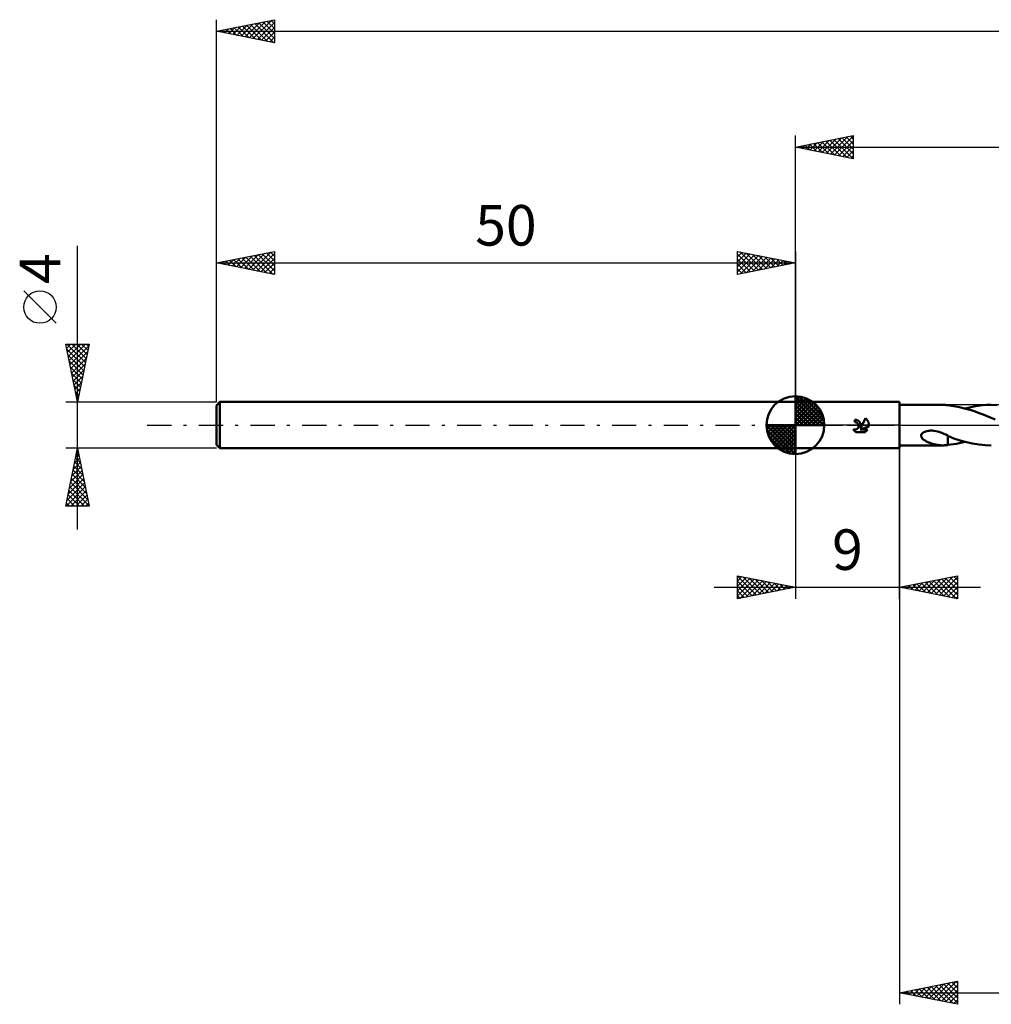
# Model space of a CAD drawing. Units: millimetres. Extents: x -67 to 275, y -50 to 39.
# Drawn here: x -67 to 17, y -50 to 35 of the extents above; entities that cross this region are included whole.
import ezdxf
from ezdxf.enums import TextEntityAlignment as Align

# ---------------------------------------------------------------- set-up
doc = ezdxf.new("R2010")
doc.units = ezdxf.units.MM
doc.header["$LTSCALE"] = 5.25
doc.linetypes.add('LONGDASH_DASH', pattern=[0.85, 0.4, -0.2, 0.05, -0.2])
for name, color, linetype in [('1', 4, 'CONTINUOUS'), ('2', 7, 'CONTINUOUS'), ('4', 2, 'LONGDASH_DASH'), ('NOCUT', 7, 'CONTINUOUS'), ('SK1', 4, 'CONTINUOUS'), ('SK2', 7, 'CONTINUOUS'), ('SK4', 2, 'LONGDASH_DASH')]:
    doc.layers.add(name, color=color, linetype=linetype)
doc.styles.get("Standard").update_dxf_attribs({"font": 'Monospac821 BT'})

msp = doc.modelspace()

# ---------------------------------------------------------------- linework, layer by layer
at = {"layer": '1', "color": 4, "linetype": 'CONTINUOUS', "lineweight": 50}
for p, q in [((0, 2), (9, 2)), ((0, -2), (0, 2)), ((9, -2), (9, 2)), ((9, 1.75), (12.731, 1.75)), ((12.768, 1.749), (12.7, 1.749)), ((12.835, 1.748), (12.768, 1.749)), ((12.902, 1.744), (12.835, 1.748)), ((12.968, 1.74), (12.902, 1.744)), ((13.033, 1.734), (12.968, 1.74)), ((13.098, 1.727), (13.033, 1.734)), ((13.163, 1.718), (13.098, 1.727)), ((13.163, 1.713), (13.163, 1.718)), ((13.499, 1.673), (13.163, 1.713)), ((15.793, 1.67), (16.172, 1.714)), ((16.172, 1.714), (16.549, 1.741)), ((16.549, 1.741), (16.925, 1.75)), ((17.432, 1.734), (16.925, 1.75)), ((13.834, 1.62), (13.499, 1.673)), ((14.169, 1.555), (13.834, 1.62)), ((14.507, 1.476), (14.169, 1.555)), ((14.849, 1.386), (14.507, 1.476)), ((14.655, 1.439), (15.035, 1.532)), ((15.191, 1.283), (14.849, 1.386)), ((15.035, 1.532), (15.414, 1.609)), ((15.534, 1.169), (15.191, 1.283)), ((15.414, 1.609), (15.793, 1.67)), ((15.877, 1.045), (15.534, 1.169)), ((16.222, 0.912), (15.877, 1.045)), ((16.565, 0.772), (16.222, 0.912)), ((5.18, 0.459), (5.141, 0.46)), ((5.141, 0.25), (5.141, 0.46)), ((5.154, 0.25), (5.141, 0.25)), ((5.167, 0.249), (5.154, 0.25)), ((5.181, 0.248), (5.167, 0.249)), ((5.219, 0.455), (5.18, 0.459)), ((5.194, 0.246), (5.181, 0.248)), ((5.208, 0.243), (5.194, 0.246)), ((5.221, 0.24), (5.208, 0.243)), ((5.259, 0.447), (5.219, 0.455)), ((5.234, 0.237), (5.221, 0.24)), ((5.248, 0.232), (5.234, 0.237)), ((5.261, 0.227), (5.248, 0.232)), ((5.298, 0.437), (5.259, 0.447)), ((5.273, 0.222), (5.261, 0.227)), ((5.286, 0.216), (5.273, 0.222)), ((5.299, 0.209), (5.286, 0.216)), ((5.337, 0.424), (5.298, 0.437)), ((5.312, 0.201), (5.299, 0.209)), ((5.325, 0.193), (5.312, 0.201)), ((5.337, 0.184), (5.325, 0.193)), ((5.374, 0.407), (5.337, 0.424)), ((5.348, 0.175), (5.337, 0.184)), ((5.359, 0.166), (5.348, 0.175)), ((5.37, 0.156), (5.359, 0.166)), ((5.38, 0.145), (5.37, 0.156)), ((5.41, 0.388), (5.374, 0.407)), ((5.389, 0.134), (5.38, 0.145)), ((5.398, 0.122), (5.389, 0.134)), ((5.407, 0.11), (5.398, 0.122)), ((5.415, 0.098), (5.407, 0.11)), ((5.444, 0.366), (5.41, 0.388)), ((5.423, 0.085), (5.415, 0.098)), ((5.43, 0.071), (5.423, 0.085)), ((5.436, 0.058), (5.43, 0.071)), ((5.442, 0.043), (5.436, 0.058)), ((5.447, 0.029), (5.442, 0.043)), ((5.476, 0.342), (5.444, 0.366)), ((5.451, 0.015), (5.447, 0.029)), ((5.455, 0), (5.451, 0.015)), ((5.459, -0.02), (5.455, 0)), ((5.506, 0.317), (5.476, 0.342)), ((5.533, 0.289), (5.506, 0.317)), ((5.558, 0.259), (5.533, 0.289)), ((5.582, 0.226), (5.558, 0.259)), ((5.603, 0.192), (5.582, 0.226)), ((5.622, 0.156), (5.603, 0.192)), ((5.638, 0.118), (5.622, 0.156)), ((5.636, -0.255), (5.761, 0)), ((5.65, 0.079), (5.638, 0.118)), ((5.66, 0.04), (5.65, 0.079)), ((5.667, 0), (5.66, 0.04)), ((5.669, -0.023), (5.667, 0)), ((5.761, 0), (6.054, 0.594)), ((6.082, 0.572), (6.054, 0.594)), ((6.109, 0.549), (6.082, 0.572)), ((6.135, 0.525), (6.109, 0.549)), ((6.159, 0.5), (6.135, 0.525)), ((6.182, 0.473), (6.159, 0.5)), ((6.204, 0.445), (6.182, 0.473)), ((6.225, 0.415), (6.204, 0.445)), ((6.245, 0.384), (6.225, 0.415)), ((6.263, 0.352), (6.245, 0.384)), ((6.279, 0.319), (6.263, 0.352)), ((6.294, 0.285), (6.279, 0.319)), ((6.307, 0.25), (6.294, 0.285)), ((6.318, 0.215), (6.307, 0.25)), ((6.328, 0.179), (6.318, 0.215)), ((6.335, 0.143), (6.328, 0.179)), ((6.341, 0.107), (6.335, 0.143)), ((6.345, 0.071), (6.341, 0.107)), ((6.347, 0.035), (6.345, 0.071)), ((6.347, 0), (6.347, 0.035)), ((6.347, -0.018), (6.347, 0)), ((16.907, 0.625), (16.565, 0.772)), ((17.249, 0.474), (16.907, 0.625)), ((5.017, -0.382), (5, -0.355)), ((5.019, -0.364), (5, -0.355)), ((5.034, -0.407), (5.017, -0.382)), ((5.039, -0.372), (5.019, -0.364)), ((5.052, -0.432), (5.034, -0.407)), ((5.059, -0.378), (5.039, -0.372)), ((5.071, -0.455), (5.052, -0.432)), ((5.079, -0.382), (5.059, -0.378)), ((5.091, -0.478), (5.071, -0.455)), ((5.099, -0.386), (5.079, -0.382)), ((5.112, -0.499), (5.091, -0.478)), ((5.12, -0.388), (5.099, -0.386)), ((5.133, -0.52), (5.112, -0.499)), ((5.14, -0.389), (5.12, -0.388)), ((5.155, -0.539), (5.133, -0.52)), ((5.14, -0.389), (5.159, -0.389)), ((5.179, -0.559), (5.155, -0.539)), ((5.159, -0.389), (5.18, -0.387)), ((5.204, -0.577), (5.179, -0.559)), ((5.18, -0.387), (5.2, -0.384)), ((5.2, -0.384), (5.22, -0.379)), ((5.229, -0.594), (5.204, -0.577)), ((5.22, -0.379), (5.24, -0.374)), ((5.229, -0.594), (6.018, -0.594)), ((5.24, -0.374), (5.26, -0.367)), ((5.26, -0.367), (5.279, -0.358)), ((5.279, -0.358), (5.298, -0.349)), ((5.298, -0.349), (5.316, -0.338)), ((5.316, -0.338), (5.333, -0.326)), ((5.333, -0.326), (5.349, -0.314)), ((5.349, -0.314), (5.364, -0.3)), ((5.364, -0.3), (5.378, -0.286)), ((5.378, -0.286), (5.391, -0.271)), ((5.391, -0.271), (5.403, -0.255)), ((5.403, -0.255), (5.415, -0.238)), ((5.415, -0.238), (5.425, -0.22)), ((5.425, -0.22), (5.434, -0.201)), ((5.434, -0.201), (5.442, -0.181)), ((5.442, -0.181), (5.449, -0.162)), ((5.449, -0.162), (5.454, -0.141)), ((5.454, -0.141), (5.458, -0.121)), ((5.458, -0.121), (5.461, -0.101)), ((5.461, -0.041), (5.459, -0.02)), ((5.462, -0.061), (5.461, -0.041)), ((5.461, -0.101), (5.462, -0.081)), ((5.462, -0.081), (5.462, -0.061)), ((5.587, -0.388), (6.333, -0.129)), ((5.587, -0.388), (6.226, -0.388)), ((5.636, -0.255), (5.644, -0.232)), ((5.644, -0.232), (5.651, -0.209)), ((5.651, -0.209), (5.657, -0.186)), ((5.657, -0.186), (5.662, -0.163)), ((5.662, -0.163), (5.666, -0.139)), ((5.666, -0.139), (5.668, -0.116)), ((5.668, -0.116), (5.67, -0.093)), ((5.67, -0.047), (5.669, -0.023)), ((5.671, -0.07), (5.67, -0.047)), ((5.67, -0.093), (5.671, -0.07)), ((6.018, -0.594), (6.04, -0.579)), ((6.04, -0.579), (6.062, -0.563)), ((6.062, -0.563), (6.083, -0.546)), ((6.083, -0.546), (6.104, -0.529)), ((6.104, -0.529), (6.123, -0.511)), ((6.123, -0.511), (6.142, -0.493)), ((6.142, -0.493), (6.16, -0.473)), ((6.16, -0.473), (6.177, -0.453)), ((6.177, -0.453), (6.194, -0.432)), ((6.194, -0.432), (6.21, -0.411)), ((6.21, -0.411), (6.226, -0.388)), ((6.333, -0.129), (6.337, -0.11)), ((6.337, -0.11), (6.339, -0.092)), ((6.339, -0.092), (6.342, -0.073)), ((6.342, -0.073), (6.344, -0.055)), ((6.344, -0.055), (6.345, -0.037)), ((6.345, -0.037), (6.347, -0.018)), ((10.87, -0.862), (10.899, -0.787)), ((10.899, -0.787), (10.949, -0.719)), ((10.949, -0.719), (11.015, -0.661)), ((11.015, -0.661), (11.091, -0.612)), ((11.091, -0.612), (11.174, -0.573)), ((11.174, -0.573), (11.261, -0.541)), ((11.261, -0.541), (11.355, -0.516)), ((11.355, -0.516), (11.457, -0.496)), ((11.457, -0.496), (11.567, -0.483)), ((11.567, -0.483), (11.684, -0.477)), ((11.807, -0.478), (11.684, -0.477)), ((11.964, -0.491), (11.807, -0.478)), ((12.128, -0.516), (11.964, -0.491)), ((12.3, -0.555), (12.128, -0.516)), ((12.476, -0.607), (12.3, -0.555)), ((12.651, -0.67), (12.476, -0.607)), ((12.823, -0.743), (12.651, -0.67)), ((12.995, -0.823), (12.823, -0.743)), ((13.165, -0.91), (12.995, -0.823)), ((10.865, -0.94), (10.87, -0.862)), ((10.882, -1.014), (10.865, -0.94)), ((10.916, -1.082), (10.882, -1.014)), ((10.961, -1.144), (10.916, -1.082)), ((11.015, -1.201), (10.961, -1.144)), ((11.075, -1.253), (11.015, -1.201)), ((11.138, -1.299), (11.075, -1.253)), ((11.201, -1.34), (11.138, -1.299)), ((11.26, -1.375), (11.201, -1.34)), ((11.317, -1.406), (11.26, -1.375)), ((11.375, -1.435), (11.317, -1.406)), ((11.434, -1.463), (11.375, -1.435)), ((11.493, -1.489), (11.434, -1.463)), ((11.553, -1.514), (11.493, -1.489)), ((11.614, -1.538), (11.553, -1.514)), ((11.674, -1.56), (11.614, -1.538)), ((11.734, -1.58), (11.674, -1.56)), ((11.795, -1.6), (11.734, -1.58)), ((11.856, -1.618), (11.795, -1.6)), ((11.917, -1.635), (11.856, -1.618)), ((11.978, -1.651), (11.917, -1.635)), ((12.038, -1.666), (11.978, -1.651)), ((12.099, -1.68), (12.038, -1.666)), ((12.16, -1.693), (12.099, -1.68)), ((12.221, -1.704), (12.16, -1.693)), ((13.163, -0.943), (13.163, -0.909)), ((13.163, -0.979), (13.163, -0.943)), ((13.163, -1.017), (13.163, -0.979)), ((13.163, -1.057), (13.163, -1.017)), ((13.163, -1.1), (13.163, -1.057)), ((13.163, -1.144), (13.163, -1.1)), ((13.163, -1.19), (13.163, -1.144)), ((13.163, -1.237), (13.163, -1.19)), ((13.163, -1.286), (13.163, -1.237)), ((13.163, -1.337), (13.163, -1.286)), ((13.163, -1.388), (13.163, -1.337)), ((13.163, -1.441), (13.163, -1.388)), ((13.163, -1.495), (13.163, -1.441)), ((13.163, -1.55), (13.163, -1.495)), ((13.163, -1.606), (13.163, -1.55)), ((13.163, -1.662), (13.163, -1.606)), ((13.163, -1.718), (13.163, -1.662)), ((13.163, -1.713), (13.411, -1.685)), ((13.165, -0.939), (13.165, -0.91)), ((13.7, -1.141), (13.165, -0.939)), ((13.411, -1.685), (13.658, -1.65)), ((13.658, -1.65), (13.905, -1.607)), ((14.234, -1.319), (13.7, -1.141)), ((13.905, -1.607), (14.153, -1.558)), ((14.153, -1.558), (14.403, -1.502)), ((14.774, -1.47), (14.234, -1.319)), ((14.403, -1.502), (14.654, -1.439)), ((15.314, -1.59), (14.774, -1.47)), ((15.852, -1.678), (15.314, -1.59)), ((16.39, -1.732), (15.852, -1.678)), ((0, -2), (9, -2)), ((9, -1.75), (12.731, -1.75)), ((12.281, -1.714), (12.221, -1.704)), ((12.342, -1.723), (12.281, -1.714)), ((12.402, -1.73), (12.342, -1.723)), ((12.462, -1.737), (12.402, -1.73)), ((12.522, -1.742), (12.462, -1.737)), ((12.582, -1.746), (12.522, -1.742)), ((12.641, -1.748), (12.582, -1.746)), ((12.7, -1.749), (12.641, -1.748)), ((12.7, -1.749), (12.768, -1.749)), ((12.768, -1.749), (12.835, -1.748)), ((12.835, -1.748), (12.902, -1.744)), ((12.902, -1.744), (12.968, -1.74)), ((12.968, -1.74), (13.033, -1.734)), ((13.033, -1.734), (13.098, -1.727)), ((13.098, -1.727), (13.163, -1.718)), ((16.925, -1.75), (16.39, -1.732))]:
    msp.add_line(p, q, dxfattribs=at)
at = {"layer": '2', "color": 7, "linetype": 'CONTINUOUS', "lineweight": 25}
for p, q in [((0, 2), (0, 25)), ((0, 24), (5, 25)), ((2.322, 23.536), (3.483, 24.697)), ((2.676, 23.465), (4.014, 24.803)), ((3.029, 23.394), (4.544, 24.909)), ((3.335, 24.667), (5, 23.001)), ((3.383, 23.323), (5, 24.94)), ((3.688, 24.738), (5, 23.426)), ((4.042, 24.808), (5, 23.85)), ((4.395, 24.879), (5, 24.274)), ((4.749, 24.95), (5, 24.698)), ((5, 25), (5, 23)), ((0, 24), (197, 24)), ((5, 23), (0, 24)), ((0.153, 24.031), (0.229, 23.954)), ((0.201, 23.96), (0.302, 24.06)), ((0.506, 24.101), (0.759, 23.848)), ((0.555, 23.889), (0.832, 24.166)), ((0.86, 24.172), (1.289, 23.742)), ((0.908, 23.818), (1.362, 24.272)), ((1.213, 24.243), (1.82, 23.636)), ((1.262, 23.748), (1.893, 24.379)), ((1.567, 24.313), (2.35, 23.53)), ((1.615, 23.677), (2.423, 24.485)), ((1.92, 24.384), (2.88, 23.424)), ((1.969, 23.606), (2.953, 24.591)), ((2.274, 24.455), (3.411, 23.318)), ((2.627, 24.525), (3.941, 23.212)), ((2.981, 24.596), (4.471, 23.106)), ((3.737, 23.253), (5, 24.516)), ((4.09, 23.182), (5, 24.092)), ((4.444, 23.111), (5, 23.668)), ((4.797, 23.041), (5, 23.243)), ((0, -2), (0, -15)), ((9, -1.75), (9, -50)), ((9, -15), (9, -2)), ((-5, -15), (-5, -13)), ((-5, -13), (0, -14)), ((-5, -13.043), (-4.964, -13.007)), ((-5, -13.043), (-3.369, -14.674)), ((-5, -13.467), (-4.611, -13.078)), ((-5, -13.891), (-4.257, -13.149)), ((-5, -14.316), (-3.904, -13.219)), ((-5, -14.74), (-3.55, -13.29)), ((-5, -13.467), (-3.723, -14.745)), ((-4.795, -14.959), (-3.197, -13.361)), ((-4.523, -13.095), (-3.015, -14.603)), ((-4.264, -14.853), (-2.843, -13.431)), ((-3.993, -13.201), (-2.662, -14.532)), ((-3.734, -14.747), (-2.489, -13.502)), ((-3.463, -13.307), (-2.308, -14.462)), ((-3.204, -14.641), (-2.136, -13.573)), ((-2.932, -13.414), (-1.955, -14.391)), ((-2.402, -13.52), (-1.601, -14.32)), ((9, -14), (14, -13)), ((10.677, -14.335), (11.515, -13.497)), ((11.03, -14.406), (12.045, -13.391)), ((11.211, -13.558), (12.317, -14.663)), ((11.384, -14.477), (12.576, -13.285)), ((11.565, -13.487), (12.847, -14.769)), ((11.737, -14.547), (13.106, -13.179)), ((11.918, -13.416), (13.378, -14.876)), ((12.091, -14.618), (13.636, -13.073)), ((12.272, -13.346), (13.908, -14.982)), ((12.444, -14.689), (14, -13.133)), ((12.625, -13.275), (14, -14.649)), ((12.798, -14.76), (14, -13.558)), ((12.979, -13.204), (14, -14.225)), ((13.333, -13.133), (14, -13.801)), ((13.686, -13.063), (14, -13.377)), ((14, -13), (14, -15)), ((-7, -14), (16, -14)), ((-5, -13.891), (-4.076, -14.815)), ((0, -14), (-5, -15)), ((-5, -14.316), (-4.43, -14.886)), ((-2.673, -14.535), (-1.782, -13.644)), ((-2.143, -14.429), (-1.429, -13.714)), ((-1.872, -13.626), (-1.248, -14.25)), ((-1.613, -14.323), (-1.075, -13.785)), ((-1.341, -13.732), (-0.894, -14.179)), ((-1.083, -14.217), (-0.722, -13.856)), ((-0.811, -13.838), (-0.541, -14.108)), ((-0.552, -14.11), (-0.368, -13.926)), ((-0.281, -13.944), (-0.187, -14.037)), ((-0.022, -14.004), (-0.015, -13.997)), ((14, -15), (9, -14)), ((9.09, -13.982), (9.135, -14.027)), ((9.262, -14.052), (9.394, -13.921)), ((9.443, -13.911), (9.665, -14.133)), ((9.616, -14.123), (9.924, -13.815)), ((9.797, -13.841), (10.196, -14.239)), ((9.97, -14.194), (10.454, -13.709)), ((10.151, -13.77), (10.726, -14.345)), ((10.323, -14.265), (10.985, -13.603)), ((10.504, -13.699), (11.256, -14.451)), ((10.858, -13.628), (11.787, -14.557)), ((13.152, -14.83), (14, -13.982)), ((13.505, -14.901), (14, -14.406)), ((-5, -14.74), (-4.783, -14.957)), ((13.859, -14.972), (14, -14.83)), ((9, -49), (14, -48)), ((10.852, -49.37), (11.778, -48.444)), ((11.205, -49.441), (12.308, -48.338)), ((11.559, -49.512), (12.839, -48.232)), ((11.913, -49.583), (13.369, -48.126)), ((12.097, -48.381), (13.645, -49.929)), ((12.266, -49.653), (13.899, -48.02)), ((12.45, -48.31), (14, -49.86)), ((12.62, -49.724), (14, -48.344)), ((12.804, -48.239), (14, -49.436)), ((13.157, -48.169), (14, -49.011)), ((13.511, -48.098), (14, -48.587)), ((13.864, -48.027), (14, -48.163)), ((14, -48), (14, -50)), ((9, -49), (197, -49)), ((14, -50), (9, -49)), ((9.084, -49.017), (9.126, -48.975)), ((9.268, -48.946), (9.402, -49.08)), ((9.438, -49.088), (9.657, -48.869)), ((9.622, -48.876), (9.933, -49.187)), ((9.791, -49.158), (10.187, -48.763)), ((9.975, -48.805), (10.463, -49.293)), ((10.145, -49.229), (10.717, -48.657)), ((10.329, -48.734), (10.993, -49.399)), ((10.498, -49.3), (11.248, -48.55)), ((10.682, -48.664), (11.524, -49.505)), ((11.036, -48.593), (12.054, -49.611)), ((11.39, -48.522), (12.584, -49.717)), ((11.743, -48.451), (13.115, -49.823)), ((12.973, -49.795), (14, -48.768)), ((13.327, -49.865), (14, -49.192)), ((13.68, -49.936), (14, -49.616))]:
    msp.add_line(p, q, dxfattribs=at)
at = {"layer": '4', "color": 2, "linetype": 'LONGDASH_DASH', "lineweight": 25}
msp.add_line((0, 0), (197, 0), dxfattribs=at)
at = {"layer": 'NOCUT', "color": 7, "linetype": 'CONTINUOUS', "lineweight": 25}
for p, q in [((0, 0), (0, 2)), ((0, 2), (9, 2)), ((22, 1.75), (9, 1.75)), ((9, 0), (0, 0)), ((9, 0), (22, 0))]:
    msp.add_line(p, q, dxfattribs=at)
at = {"layer": 'SK1', "color": 4, "linetype": 'CONTINUOUS', "lineweight": 50}
for p, q in [((-49.7, 2), (-50, 1.7)), ((-50, 1.7), (-50, -1.7)), ((0, 2), (-49.7, 2)), ((-49.7, 2), (-49.7, -2)), ((0, 0), (0, 2.5)), ((0, 2.435), (0.063, 2.498)), ((0, 2.081), (0.387, 2.469)), ((0, 2.435), (2.435, 0)), ((0, 1.728), (0.677, 2.405)), ((0, 1.374), (0.941, 2.315)), ((0, 1.021), (1.182, 2.202)), ((0, 2.081), (2.081, 0)), ((0, 0.667), (1.401, 2.069)), ((0, 0.314), (1.604, 1.917)), ((0, 1.728), (1.728, 0)), ((0.04, 0), (1.787, 1.747)), ((0.308, 2.481), (2.481, 0.308)), ((0.761, 2.381), (2.381, 0.761)), ((1.486, 2.01), (2.01, 1.486)), ((0, 1.374), (1.374, 0)), ((0, 1.021), (1.021, 0)), ((0.393, 0), (1.953, 1.559)), ((0.747, 0), (2.101, 1.354)), ((1.101, 0), (2.229, 1.129)), ((1.454, 0), (2.338, 0.884)), ((0, 0), (-2.5, 0)), ((-2.498, -0.063), (-2.435, 0)), ((-2.469, -0.387), (-2.081, 0)), ((-2.405, -0.677), (-1.728, 0)), ((-2.315, -0.941), (-1.374, 0)), ((-2.202, -1.182), (-1.021, 0)), ((-2.161, 0), (0, -2.161)), ((-2.069, -1.401), (-0.667, 0)), ((-1.917, -1.604), (-0.314, 0)), ((-1.808, 0), (0, -1.808)), ((-1.454, 0), (0, -1.454)), ((-1.101, 0), (0, -1.101)), ((-0.747, 0), (0, -0.747)), ((-0.393, 0), (0, -0.393)), ((-0.04, 0), (0, -0.04)), ((0, 0.667), (0.667, 0)), ((0, 0.314), (0.314, 0)), ((0, 0), (2.5, 0)), ((0, -2.5), (0, 0)), ((1.808, 0), (2.423, 0.615)), ((2.161, 0), (2.479, 0.318)), ((-2.5, -0.015), (-0.015, -2.5)), ((-2.466, -0.402), (-0.402, -2.466)), ((-1.747, -1.787), (0, -0.04)), ((-1.559, -1.953), (0, -0.393)), ((-1.354, -2.101), (0, -0.747)), ((-50, -1.7), (-49.7, -2)), ((-2.337, -0.884), (-0.884, -2.337)), ((-1.129, -2.229), (0, -1.101)), ((-0.884, -2.338), (0, -1.454)), ((-49.7, -2), (0, -2)), ((-0.615, -2.423), (0, -1.808)), ((-0.318, -2.479), (0, -2.161))]:
    msp.add_line(p, q, dxfattribs=at)
for start, end in [(90, 180), (0, 90), (180, 270), (270, 0)]:
    msp.add_arc((0, 0), 2.5, start, end, dxfattribs=at)
at = {"layer": 'SK2', "color": 7, "linetype": 'CONTINUOUS', "lineweight": 25}
for p, q in [((-50, 2), (-50, 35)), ((-50, 34), (-45, 35)), ((-46.822, 33.364), (-45.232, 34.954)), ((-45.642, 34.872), (-45, 34.23)), ((-45.288, 34.942), (-45, 34.654)), ((-45, 35), (-45, 33)), ((-50, 34), (197, 34)), ((-45, 33), (-50, 34)), ((-49.884, 34.023), (-49.827, 33.965)), ((-49.65, 33.93), (-49.475, 34.105)), ((-49.531, 34.094), (-49.296, 33.859)), ((-49.296, 33.859), (-48.945, 34.211)), ((-49.177, 34.165), (-48.766, 33.753)), ((-48.943, 33.789), (-48.414, 34.317)), ((-48.824, 34.235), (-48.236, 33.647)), ((-48.589, 33.718), (-47.884, 34.423)), ((-48.47, 34.306), (-47.705, 33.541)), ((-48.236, 33.647), (-47.354, 34.529)), ((-48.117, 34.377), (-47.175, 33.435)), ((-47.882, 33.576), (-46.823, 34.635)), ((-47.763, 34.447), (-46.645, 33.329)), ((-47.529, 33.506), (-46.293, 34.741)), ((-47.409, 34.518), (-46.114, 33.223)), ((-47.175, 33.435), (-45.763, 34.847)), ((-47.056, 34.589), (-45.584, 33.117)), ((-46.702, 34.66), (-45.054, 33.011)), ((-46.468, 33.294), (-45, 34.762)), ((-46.349, 34.73), (-45, 33.381)), ((-46.114, 33.223), (-45, 34.337)), ((-45.995, 34.801), (-45, 33.806)), ((-45.761, 33.152), (-45, 33.913)), ((-45.407, 33.081), (-45, 33.489)), ((-45.054, 33.011), (-45, 33.065)), ((-62, -9), (-62, 15.475)), ((-50, 2), (-50, 15)), ((-50, 14), (-45, 15)), ((-48.285, 13.657), (-47.428, 14.514)), ((-47.932, 13.586), (-46.898, 14.62)), ((-47.578, 13.516), (-46.368, 14.726)), ((-47.459, 14.508), (-46.189, 13.238)), ((-47.225, 13.445), (-45.837, 14.833)), ((-47.106, 14.579), (-45.658, 13.132)), ((-46.871, 13.374), (-45.307, 14.939)), ((-46.752, 14.65), (-45.128, 13.026)), ((-46.518, 13.304), (-45, 14.821)), ((-46.398, 14.72), (-45, 13.322)), ((-46.045, 14.791), (-45, 13.746)), ((-45.691, 14.862), (-45, 14.17)), ((-45.338, 14.932), (-45, 14.595)), ((-45, 15), (-45, 13)), ((-5, 13), (-5, 15)), ((-5, 15), (0, 14)), ((-5, 14.94), (-4.95, 14.99)), ((-5, 14.516), (-4.597, 14.919)), ((-5, 14.092), (-4.243, 14.849)), ((-5, 13.668), (-3.89, 14.778)), ((-5, 14.758), (-3.535, 13.293)), ((-5, 13.243), (-3.536, 14.707)), ((-4.774, 13.045), (-3.183, 14.637)), ((-4.772, 14.954), (-3.181, 13.364)), ((-4.244, 13.151), (-2.829, 14.566)), ((-4.242, 14.848), (-2.828, 13.434)), ((-3.713, 13.257), (-2.475, 14.495)), ((-3.711, 14.742), (-2.474, 13.505)), ((-3.181, 14.636), (-2.121, 13.576)), ((-2.651, 14.53), (-1.767, 13.647)), ((0, 15), (0, 2)), ((-50, 14), (0, 14)), ((-45, 13), (-50, 14)), ((-49.934, 14.013), (-49.901, 13.98)), ((-49.7, 13.94), (-49.55, 14.09)), ((-49.58, 14.084), (-49.371, 13.874)), ((-49.346, 13.869), (-49.019, 14.196)), ((-49.227, 14.155), (-48.84, 13.768)), ((-48.993, 13.799), (-48.489, 14.302)), ((-48.873, 14.225), (-48.31, 13.662)), ((-48.639, 13.728), (-47.959, 14.408)), ((-48.52, 14.296), (-47.78, 13.556)), ((-48.166, 14.367), (-47.249, 13.45)), ((-47.813, 14.437), (-46.719, 13.344)), ((-46.164, 13.233), (-45, 14.397)), ((-45.811, 13.162), (-45, 13.973)), ((-5, 14.334), (-3.888, 13.222)), ((0, 14), (-5, 13)), ((-5, 13.91), (-4.242, 13.152)), ((-3.183, 13.363), (-2.122, 14.424)), ((-2.653, 13.469), (-1.768, 14.354)), ((-2.122, 13.576), (-1.415, 14.283)), ((-2.12, 14.424), (-1.414, 13.717)), ((-1.592, 13.682), (-1.061, 14.212)), ((-1.59, 14.318), (-1.06, 13.788)), ((-1.062, 13.788), (-0.708, 14.142)), ((-1.06, 14.212), (-0.707, 13.859)), ((-0.531, 13.894), (-0.354, 14.071)), ((-0.529, 14.106), (-0.353, 13.929)), ((-0.001, 14), (-0.001, 14)), ((-45.457, 13.091), (-45, 13.548)), ((-45.103, 13.021), (-45, 13.124)), ((-5, 13.485), (-4.596, 13.081)), ((-5, 13.061), (-4.949, 13.01)), ((-63.85, 8.788), (-66.65, 11.588)), ((-62, 2), (-63, 7)), ((-63, 7), (-61, 7)), ((-62.93, 6.649), (-62.579, 7)), ((-62.919, 7), (-61.32, 5.401)), ((-62.859, 6.296), (-62.155, 7)), ((-62.788, 5.942), (-61.731, 7)), ((-62.718, 5.589), (-61.307, 7)), ((-62.647, 5.235), (-61.029, 6.853)), ((-62.495, 7), (-61.249, 5.754)), ((-62.071, 7), (-61.178, 6.108)), ((-61, 7), (-62, 2)), ((-61.647, 7), (-61.108, 6.461)), ((-61.222, 7), (-61.037, 6.815)), ((-62.914, 6.57), (-61.391, 5.047)), ((-62.808, 6.04), (-61.461, 4.693)), ((-62.576, 4.882), (-61.136, 6.322)), ((-62.702, 5.51), (-61.532, 4.34)), ((-62.506, 4.528), (-61.242, 5.792)), ((-62.435, 4.175), (-61.348, 5.262)), ((-62.596, 4.979), (-61.603, 3.986)), ((-62.49, 4.449), (-61.673, 3.633)), ((-62.364, 3.821), (-61.454, 4.731)), ((-62.384, 3.919), (-61.744, 3.279)), ((-62.293, 3.467), (-61.56, 4.201)), ((-62.223, 3.114), (-61.666, 3.671)), ((-62.278, 3.388), (-61.815, 2.926)), ((-62.172, 2.858), (-61.886, 2.572)), ((-62.152, 2.76), (-61.772, 3.141)), ((-62.081, 2.407), (-61.878, 2.61)), ((-63, 2), (-50, 2)), ((-62.066, 2.328), (-61.956, 2.219)), ((-62.011, 2.053), (-61.984, 2.08)), ((-62, -2), (-63, -2)), ((-63, -7), (-62, -2)), ((-62.151, -2.754), (-61.899, -2.503)), ((-62.098, -2.488), (-61.854, -2.732)), ((-62.045, -2.223), (-61.97, -2.149)), ((-62.027, -2.134), (-61.96, -2.202)), ((-50, -2), (-62, -2)), ((-62, -2), (-61, -7)), ((-62.363, -3.814), (-61.758, -3.21)), ((-62.257, -3.284), (-61.829, -2.856)), ((-62.239, -3.195), (-61.641, -3.793)), ((-62.168, -2.842), (-61.748, -3.262)), ((-62.575, -4.875), (-61.617, -3.917)), ((-62.469, -4.345), (-61.687, -3.563)), ((-62.38, -3.902), (-61.429, -4.853)), ((-62.31, -3.549), (-61.535, -4.323)), ((-62.893, -6.466), (-61.405, -4.977)), ((-62.787, -5.936), (-61.475, -4.624)), ((-62.681, -5.405), (-61.546, -4.27)), ((-62.593, -4.963), (-61.111, -6.444)), ((-62.522, -4.609), (-61.217, -5.914)), ((-62.451, -4.256), (-61.323, -5.384)), ((-62.999, -6.996), (-61.334, -5.331)), ((-62.734, -5.67), (-61.404, -7)), ((-62.663, -5.316), (-61.005, -6.975)), ((-62.579, -7), (-61.263, -5.685)), ((-62.946, -6.731), (-62.677, -7)), ((-62.875, -6.377), (-62.252, -7)), ((-62.805, -6.023), (-61.828, -7)), ((-62.154, -7), (-61.192, -6.038)), ((-61.73, -7), (-61.122, -6.392)), ((-61.306, -7), (-61.051, -6.745)), ((-61, -7), (-63, -7))]:
    msp.add_line(p, q, dxfattribs=at)
msp.add_circle((-65.25, 10.188), 1.4, dxfattribs=at)
at = {"layer": 'SK4', "color": 2, "linetype": 'LONGDASH_DASH', "lineweight": 25}
msp.add_line((-56, 0), (203, 0), dxfattribs=at)

# ---------------------------------------------------------------- texts
at = {"layer": '2', "color": 7, "linetype": 'CONTINUOUS', "lineweight": 25}
msp.add_text('9', height=3.5, dxfattribs=at).set_placement((4.5, -12.5), align=Align.CENTER)
at = {"layer": 'SK2', "color": 7, "linetype": 'CONTINUOUS', "lineweight": 25}
msp.add_text('50', height=3.5, dxfattribs=at).set_placement((-25, 15.5), align=Align.CENTER)
msp.add_text('4', height=3.5, rotation=90, dxfattribs=at).set_placement((-63.5, 13.512), align=Align.CENTER)

doc.saveas('drawing.dxf')
